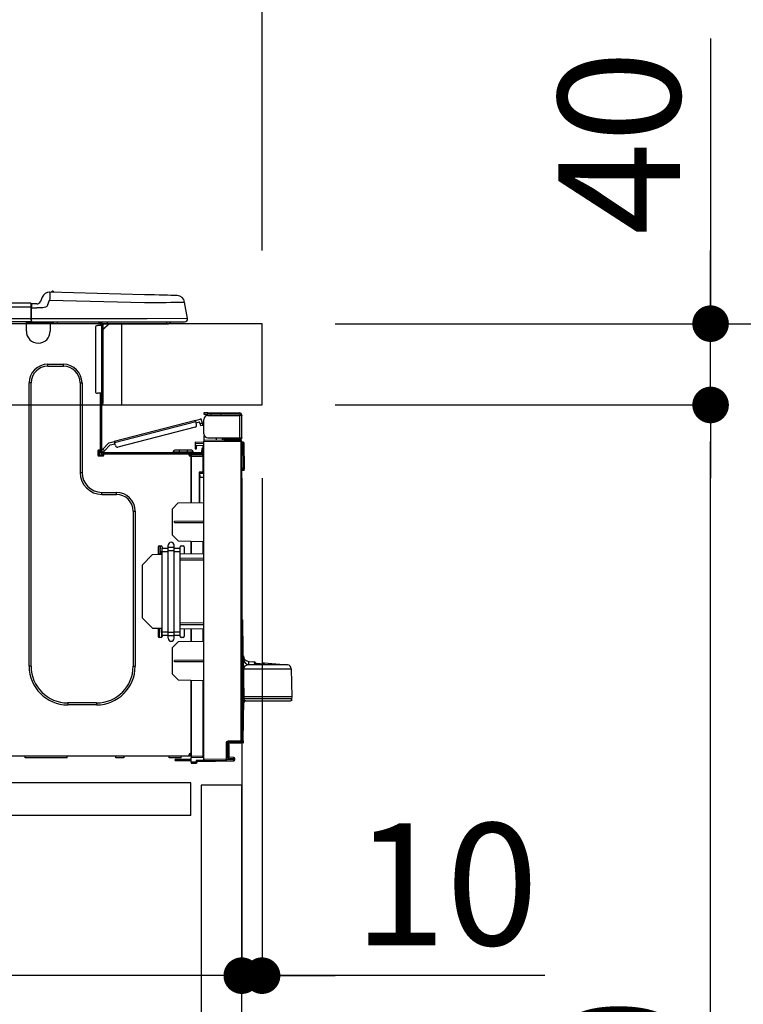
# Model space of a CAD drawing. Extents: x 28111 to 54233, y -21830 to -13430.
# Drawn here: x 36412 to 36768, y -19460 to -18976 of the extents above; entities that cross this region are included whole.
import ezdxf

# ---------------------------------------------------------------- set-up
doc = ezdxf.new("R2010")
doc.units = 0
doc.header["$LTSCALE"] = 50
doc.header["$MEASUREMENT"] = 0
doc.linetypes.add('HIDDEN', pattern=[0.375, 0.25, -0.125])
doc.layers.get('0').update_dxf_attribs({"linetype": 'CONTINUOUS'})
for name, color, linetype in [('121-キャビネット（中）', 253, 'HIDDEN'), ('126-甲板', 2, 'CONTINUOUS'), ('150-機器', 8, 'CONTINUOUS'), ('166-寸法B', 11, 'CONTINUOUS')]:
    doc.layers.add(name, color=color, linetype=linetype)
doc.styles.add('KH001', font='txt')
doc.dimstyles.new('KH1xx030', dxfattribs={"dimscale": 30, "dimtxt": 2, "dimasz": 0.6, "dimexe": 0.3, "dimexo": 1.2, "dimgap": 0.5, "dimtad": 3, "dimdec": 1, "dimdsep": 46, "dimlunit": 6, "dimtxsty": 'KH001', "dimblk": 'DOT', "dimcen": 1, "dimdle": 1, "dimclrd": 256, "dimclre": 256, "dimclrt": 256, "dimadec": 0, "dimazin": 0, "dimtfac": 1, "dimtdec": 1, "dimtix": 1, "dimtmove": 2, "dimatfit": 3, "dimldrblk": 'CLOSEDBLANK', "dimfxl": 1, "dimtolj": 1, "dimtzin": 0, "dimlwd": -1, "dimlwe": -1, "dimarcsym": 0})

# ---------------------------------------------------------------- blocks, each defined once
blk = doc.blocks.new('_Dot')
at = {"color": 0, "linetype": 'ByBlock', "lineweight": -2}
blk.add_line((-0.5, 0), (-1, 0), dxfattribs=at)
at = {"color": 0, "linetype": 'ByBlock', "const_width": 0.5}
blk.add_lwpolyline([(-0.25, 0, 1), (0.25, 0, 1)], format="xyb", close=True, dxfattribs=at)
blk = doc.blocks.new('*D280')
at = {"layer": '166-寸法B', "transparency": 16777216}
for p, q in [((35881.06, -19089.3), (35881.06, -18707.11)), ((36531.06, -19089.3), (36531.06, -18707.11)), ((36513.06, -18716.11), (35899.06, -18716.11))]:
    blk.add_line(p, q, dxfattribs=at)
at = {"layer": '166-寸法B', "transparency": 16777216, "xscale": 18, "yscale": 18, "zscale": 18, "rotation": 180}
blk.add_blockref('_Dot', (35881.06, -18716.11), dxfattribs=at)
at = {"layer": '166-寸法B', "transparency": 16777216, "xscale": 18, "yscale": 18, "zscale": 18}
blk.add_blockref('_Dot', (36531.06, -18716.11), dxfattribs=at)
at = {"layer": '166-寸法B', "transparency": 16777216, "insert": (36206.06, -18671.11), "char_height": 60, "attachment_point": 5, "style": 'KH001'}
blk.add_mtext('\\A1;650', dxfattribs=at)
blk = doc.blocks.new('_ClosedBlank')
at = {"color": 0, "linetype": 'ByBlock', "lineweight": -2}
for p, q in [((-1, 0.167), (0, 0)), ((-1, 0.167), (-1, -0.167)), ((0, 0), (-1, -0.167))]:
    blk.add_line(p, q, dxfattribs=at)
blk = doc.blocks.new('*D282')
at = {"layer": '166-寸法B', "transparency": 16777216}
for p, q in [((36567.06, -19125.3), (36895.83, -19125.3)), ((36886.83, -19967.3), (36886.83, -19143.3)), ((36566.53, -19985.3), (36895.83, -19985.3))]:
    blk.add_line(p, q, dxfattribs=at)
at = {"layer": '166-寸法B', "transparency": 16777216, "xscale": 18, "yscale": 18, "zscale": 18}
for p, rotation in [((36886.83, -19125.3), 90), ((36886.83, -19985.3), 270)]:
    blk.add_blockref('_Dot', p, dxfattribs=dict(at, rotation=rotation))
at = {"layer": '166-寸法B', "transparency": 16777216, "insert": (36836.8, -19555.3), "char_height": 60, "attachment_point": 5, "rotation": 90, "style": 'KH001'}
blk.add_mtext('\\A1;860(910)', dxfattribs=at)
blk = doc.blocks.new('*D283')
at = {"layer": '166-寸法B', "transparency": 16777216}
for p, q in [((36545.36, -18285.3), (36895.83, -18285.3)), ((36886.83, -19107.3), (36886.83, -18303.3)), ((36567.06, -19125.3), (36895.83, -19125.3))]:
    blk.add_line(p, q, dxfattribs=at)
at = {"layer": '166-寸法B', "transparency": 16777216, "xscale": 18, "yscale": 18, "zscale": 18}
for p, rotation in [((36886.83, -18285.3), 90), ((36886.83, -19125.3), 270)]:
    blk.add_blockref('_Dot', p, dxfattribs=dict(at, rotation=rotation))
at = {"layer": '166-寸法B', "transparency": 16777216, "insert": (36836.8, -18705.3), "char_height": 60, "attachment_point": 5, "rotation": 90, "style": 'KH001'}
blk.add_mtext('\\A1;840(790)', dxfattribs=at)
blk = doc.blocks.new('*D285')
at = {"layer": '166-寸法B', "transparency": 16777216}
for p, q in [((36582.53, -17585.3), (37165.83, -17585.3)), ((37156.83, -19967.3), (37156.83, -17603.3)), ((36566.53, -19985.3), (37165.83, -19985.3))]:
    blk.add_line(p, q, dxfattribs=at)
at = {"layer": '166-寸法B', "transparency": 16777216, "xscale": 18, "yscale": 18, "zscale": 18}
for p, rotation in [((37156.83, -17585.3), 90), ((37156.83, -19985.3), 270)]:
    blk.add_blockref('_Dot', p, dxfattribs=dict(at, rotation=rotation))
at = {"layer": '166-寸法B', "transparency": 16777216, "insert": (37108.02, -18785.3), "char_height": 60, "attachment_point": 5, "rotation": 90, "style": 'KH001'}
blk.add_mtext('\\A1;2,400', dxfattribs=at)
blk = doc.blocks.new('*D286')
at = {"layer": '166-寸法B', "transparency": 16777216}
for p, q in [((36545.36, -18285.3), (37030.83, -18285.3)), ((37021.83, -19967.3), (37021.83, -18303.3)), ((36566.53, -19985.3), (37030.83, -19985.3))]:
    blk.add_line(p, q, dxfattribs=at)
at = {"layer": '166-寸法B', "transparency": 16777216, "xscale": 18, "yscale": 18, "zscale": 18}
for p, rotation in [((37021.83, -18285.3), 90), ((37021.83, -19985.3), 270)]:
    blk.add_blockref('_Dot', p, dxfattribs=dict(at, rotation=rotation))
at = {"layer": '166-寸法B', "transparency": 16777216, "insert": (36973.02, -19135.3), "char_height": 60, "attachment_point": 5, "rotation": 90, "style": 'KH001'}
blk.add_mtext('\\A1;1,700', dxfattribs=at)
blk = doc.blocks.new('*D289')
at = {"layer": '166-寸法B', "linetype": 'ByBlock', "transparency": 16777216}
for p, q in [((36521.06, -19201.3), (36521.06, -19455.11)), ((36531.06, -19201.3), (36531.06, -19455.11)), ((36503.06, -19446.11), (36485.06, -19446.11)), ((36531.06, -19446.11), (36521.06, -19446.11)), ((36531.06, -19446.11), (36521.06, -19446.11)), ((36670.27, -19446.11), (36531.06, -19446.11)), ((36549.06, -19446.11), (36567.06, -19446.11))]:
    blk.add_line(p, q, dxfattribs=at)
at = {"layer": '166-寸法B', "transparency": 16777216, "xscale": 18, "yscale": 18, "zscale": 18}
blk.add_blockref('_Dot', (36521.06, -19446.11), dxfattribs=at)
at = {"layer": '166-寸法B', "transparency": 16777216, "xscale": 18, "yscale": 18, "zscale": 18, "rotation": 180}
blk.add_blockref('_Dot', (36531.06, -19446.11), dxfattribs=at)
at = {"layer": '166-寸法B', "transparency": 16777216, "insert": (36621.62, -19401.11), "char_height": 60, "attachment_point": 5, "style": 'KH001'}
blk.add_mtext('\\A1;10', dxfattribs=at)
blk = doc.blocks.new('*D290')
at = {"layer": '166-寸法B', "transparency": 16777216}
for p, q in [((35881.06, -19369.07), (35881.06, -19455.11)), ((36521.06, -19369.07), (36521.06, -19455.11)), ((36503.06, -19446.11), (35899.06, -19446.11))]:
    blk.add_line(p, q, dxfattribs=at)
at = {"layer": '166-寸法B', "transparency": 16777216, "xscale": 18, "yscale": 18, "zscale": 18, "rotation": 180}
blk.add_blockref('_Dot', (35881.06, -19446.11), dxfattribs=at)
at = {"layer": '166-寸法B', "transparency": 16777216, "xscale": 18, "yscale": 18, "zscale": 18}
blk.add_blockref('_Dot', (36521.06, -19446.11), dxfattribs=at)
at = {"layer": '166-寸法B', "transparency": 16777216, "insert": (36201.06, -19401.11), "char_height": 60, "attachment_point": 5, "style": 'KH001'}
blk.add_mtext('\\A1;640', dxfattribs=at)
blk = doc.blocks.new('*D292')
at = {"layer": '166-寸法B', "transparency": 16777216}
for p, q in [((36567.06, -19165.3), (36760.83, -19165.3)), ((36751.83, -19867.3), (36751.83, -19183.3)), ((36565.43, -19885.3), (36760.83, -19885.3))]:
    blk.add_line(p, q, dxfattribs=at)
at = {"layer": '166-寸法B', "transparency": 16777216, "xscale": 18, "yscale": 18, "zscale": 18}
for p, rotation in [((36751.83, -19165.3), 90), ((36751.83, -19885.3), 270)]:
    blk.add_blockref('_Dot', p, dxfattribs=dict(at, rotation=rotation))
at = {"layer": '166-寸法B', "transparency": 16777216, "insert": (36706.83, -19525.3), "char_height": 60, "attachment_point": 5, "rotation": 90, "style": 'KH001'}
blk.add_mtext('\\A1;720', dxfattribs=at)
blk = doc.blocks.new('*D293')
at = {"layer": '166-寸法B', "transparency": 16777216}
for p, q in [((36751.83, -18984.96), (36751.83, -19125.3)), ((36751.83, -19107.3), (36751.83, -19089.3)), ((36567.06, -19125.3), (36760.83, -19125.3)), ((36751.83, -19165.3), (36751.83, -19125.3)), ((36751.83, -19165.3), (36751.83, -19125.3)), ((36567.06, -19165.3), (36760.83, -19165.3)), ((36751.83, -19183.3), (36751.83, -19201.3))]:
    blk.add_line(p, q, dxfattribs=at)
at = {"layer": '166-寸法B', "transparency": 16777216, "xscale": 18, "yscale": 18, "zscale": 18}
for p, rotation in [((36751.83, -19125.3), 270), ((36751.83, -19165.3), 90)]:
    blk.add_blockref('_Dot', p, dxfattribs=dict(at, rotation=rotation))
at = {"layer": '166-寸法B', "transparency": 16777216, "insert": (36706.83, -19036.21), "char_height": 60, "attachment_point": 5, "rotation": 90, "style": 'KH001'}
blk.add_mtext('\\A1;40', dxfattribs=at)
blk = doc.blocks.new('*D295')
at = {"layer": '166-寸法B', "transparency": 16777216}
for p, q in [((35884.06, -19089.3), (35884.06, -18842.11)), ((36531.06, -19089.3), (36531.06, -18842.11)), ((35902.06, -18851.11), (36513.06, -18851.11))]:
    blk.add_line(p, q, dxfattribs=at)
at = {"layer": '166-寸法B', "transparency": 16777216, "xscale": 18, "yscale": 18, "zscale": 18, "rotation": 180}
blk.add_blockref('_Dot', (35884.06, -18851.11), dxfattribs=at)
at = {"layer": '166-寸法B', "transparency": 16777216, "xscale": 18, "yscale": 18, "zscale": 18}
blk.add_blockref('_Dot', (36531.06, -18851.11), dxfattribs=at)
at = {"layer": '166-寸法B', "transparency": 16777216, "insert": (36207.56, -18806.11), "char_height": 60, "attachment_point": 5, "style": 'KH001'}
blk.add_mtext('\\A1;647', dxfattribs=at)

msp = doc.modelspace()

# ---------------------------------------------------------------- linework, layer by layer
at = {"layer": '121-キャビネット（中）', "linetype": 'Continuous', "ltscale": 2}
msp.add_line((36496.06, -19351.3), (35897.06, -19351.3), dxfattribs=at)
at = {"layer": '121-キャビネット（中）', "linetype": 'Continuous'}
for p, q in [((36496.06, -19351.3), (36396.06, -19351.3)), ((36496.06, -19367.3), (36496.06, -19351.3)), ((36496.06, -19367.3), (36396.06, -19367.3))]:
    msp.add_line(p, q, dxfattribs=at)
msp.add_lwpolyline([(36521.06, -19352.3), (36501.06, -19352.3), (36501.06, -19885.3), (36521.06, -19885.3)], close=True, dxfattribs=at)
at = {"layer": '126-甲板'}
msp.add_line((36462.06, -19165.3), (36462.06, -19125.3), dxfattribs=at)
msp.add_lwpolyline([(36531.06, -19125.3), (35884.06, -19125.3), (35884.06, -19165.3), (36531.06, -19165.3)], close=True, dxfattribs=at)
at = {"layer": '150-機器', "color": 13, "linetype": 'Continuous'}
for p, q in [((36422.88, -19112.21), (36421.97, -19114.4)), ((36422.88, -19112.21), (36421.97, -19114.4)), ((36422.88, -19112.21), (36422.88, -19112.21)), ((36426.49, -19109.8), (36426.49, -19109.8)), ((36426.53, -19112.22), (36426.51, -19112.96)), ((36426.55, -19111.54), (36426.53, -19112.22)), ((36426.57, -19110.95), (36426.55, -19111.54)), ((36426.58, -19110.46), (36426.57, -19110.95)), ((36426.59, -19110.1), (36426.58, -19110.46)), ((36426.6, -19109.88), (36426.59, -19110.1)), ((36473.23, -19111.03), (36426.6, -19109.81)), ((36426.6, -19109.81), (36426.6, -19109.88)), ((36475.72, -19111.09), (36473.23, -19111.03)), ((36478.16, -19111.16), (36475.72, -19111.09)), ((36480.47, -19111.22), (36478.16, -19111.16)), ((36482.61, -19111.27), (36480.47, -19111.22)), ((36484.51, -19111.32), (36482.61, -19111.27)), ((36486.14, -19111.36), (36484.51, -19111.32)), ((36487.45, -19111.4), (36486.14, -19111.36)), ((36488.41, -19111.42), (36487.45, -19111.4)), ((36488.99, -19111.44), (36488.41, -19111.42)), ((36489.19, -19111.44), (36488.99, -19111.44)), ((36417.26, -19115.22), (36063.44, -19115.22)), ((36417.26, -19117.18), (36063.44, -19117.18)), ((36417.26, -19115.22), (36417.26, -19115.25)), ((36417.26, -19115.25), (36417.26, -19115.37)), ((36417.26, -19115.37), (36417.26, -19115.55)), ((36417.26, -19115.55), (36417.26, -19115.79)), ((36417.26, -19115.79), (36417.26, -19116.09)), ((36417.26, -19116.09), (36417.26, -19116.43)), ((36417.26, -19116.43), (36417.26, -19116.79)), ((36417.26, -19116.79), (36417.26, -19117.18)), ((36417.26, -19117.18), (36417.26, -19122.95)), ((36417.26, -19117.18), (36417.55, -19117.18)), ((36417.55, -19117.18), (36417.55, -19115.51)), ((36420.16, -19115.61), (36417.55, -19115.61)), ((36417.55, -19115.61), (36417.55, -19117.18)), ((36417.55, -19116.1), (36417.55, -19117.18)), ((36417.55, -19123.83), (36417.55, -19117.18)), ((36417.55, -19117.57), (36420.16, -19117.57)), ((36423.12, -19117.55), (36420.16, -19117.57)), ((36421.97, -19114.4), (36421.97, -19114.4)), ((36424.43, -19117.22), (36423.12, -19117.55)), ((36425.05, -19116.77), (36424.43, -19117.22)), ((36425.58, -19115.91), (36425.05, -19116.77)), ((36425.58, -19115.91), (36426.49, -19113.72)), ((36426.51, -19112.96), (36426.49, -19113.72)), ((36426.49, -19113.72), (36473.12, -19114.94)), ((36473.12, -19114.94), (36475.94, -19114.91)), ((36475.94, -19114.91), (36478.71, -19114.87)), ((36478.71, -19114.87), (36481.36, -19114.84)), ((36481.36, -19114.84), (36483.84, -19114.81)), ((36483.84, -19114.81), (36486.1, -19114.78)), ((36486.1, -19114.78), (36488.1, -19114.76)), ((36488.1, -19114.76), (36489.8, -19114.74)), ((36489.8, -19114.74), (36491.15, -19114.72)), ((36491.15, -19114.72), (36492.14, -19114.71)), ((36492.14, -19114.71), (36492.74, -19114.7)), ((36492.74, -19114.7), (36492.95, -19114.7)), ((36494.31, -19122.7), (36492.95, -19114.7)), ((36417.55, -19124.42), (36063.14, -19124.42)), ((36417.26, -19122.95), (36063.44, -19122.95)), ((36415.03, -19125.11), (36415.03, -19124.42)), ((36426.78, -19125.11), (36415.03, -19125.11)), ((36415.03, -19129.02), (36415.03, -19125.11)), ((36415.62, -19124.52), (36415.62, -19124.42)), ((36426.19, -19124.52), (36415.62, -19124.52)), ((36474.49, -19122.95), (36417.55, -19122.95)), ((36417.55, -19123.83), (36417.55, -19124.42)), ((36417.55, -19124.42), (36474.49, -19124.42)), ((36419.33, -19124.52), (36419.33, -19124.42)), ((36421.29, -19124.52), (36421.29, -19124.42)), ((36421.29, -19124.52), (36421.29, -19124.42)), ((36421.29, -19124.52), (36421.29, -19124.42)), ((36421.29, -19124.52), (36421.29, -19124.42)), ((36421.29, -19124.42), (36421.29, -19124.52)), ((36421.29, -19124.42), (36421.29, -19124.52)), ((36421.29, -19124.42), (36421.29, -19124.52)), ((36421.29, -19124.42), (36421.29, -19124.52)), ((36422.27, -19124.52), (36422.27, -19124.42)), ((36422.27, -19124.52), (36422.27, -19124.42)), ((36425.52, -19124.42), (36425.52, -19124.52)), ((36425.52, -19124.42), (36425.52, -19124.52)), ((36426.19, -19124.42), (36426.19, -19124.52)), ((36426.78, -19124.42), (36426.78, -19125.11)), ((36426.78, -19125.06), (36427.25, -19125.08)), ((36426.78, -19125.06), (36426.8, -19125.07)), ((36426.78, -19125.11), (36426.78, -19129.02)), ((36426.8, -19125.07), (36427.31, -19125.08)), ((36427.31, -19125.08), (36427.86, -19125.09)), ((36427.86, -19125.09), (36428.43, -19125.11)), ((36428.43, -19125.11), (36428.46, -19124.42)), ((36428.43, -19125.11), (36430.39, -19125.16)), ((36430.39, -19125.16), (36430.42, -19124.42)), ((36449, -19127.26), (36449, -19158.59)), ((36451.94, -19126.28), (36449.98, -19126.28)), ((36450.76, -19124.62), (36451.35, -19124.62)), ((36451.35, -19124.62), (36451.35, -19126.28)), ((36451.94, -19124.91), (36451.94, -19125.3)), ((36451.94, -19125.3), (36451.94, -19126.28)), ((36451.94, -19126.28), (36451.94, -19159.57)), ((36452.92, -19126.28), (36451.94, -19126.28)), ((36452.14, -19124.52), (36452.14, -19124.71)), ((36452.33, -19124.52), (36452.14, -19124.52)), ((36455.86, -19125.3), (36452.92, -19128.24)), ((36452.92, -19126.28), (36452.92, -19125.3)), ((36452.92, -19125.3), (36454.73, -19125.3)), ((36455.59, -19125.3), (36452.92, -19127.98)), ((36452.92, -19159.57), (36452.92, -19126.28)), ((36454.73, -19124.42), (36454.73, -19125.3)), ((36454.73, -19125.3), (36484.1, -19125.3)), ((36494.31, -19122.7), (36474.49, -19122.95)), ((36474.49, -19124.42), (36492.86, -19124.42)), ((36484.1, -19125.3), (36484.1, -19124.42)), ((36484.1, -19125.3), (36485.08, -19125.3)), ((36425.6, -19145.27), (36433.24, -19145.27)), ((36425.6, -19146.25), (36425.6, -19145.27)), ((36425.6, -19146.25), (36433.24, -19146.25)), ((36433.24, -19146.25), (36433.24, -19145.27)), ((36416.4, -19293.89), (36416.4, -19154.48)), ((36417.38, -19154.48), (36416.4, -19154.48)), ((36417.38, -19293.89), (36417.38, -19154.48)), ((36441.46, -19154.48), (36442.44, -19154.48)), ((36441.46, -19154.48), (36441.46, -19198.53)), ((36442.44, -19154.48), (36442.44, -19198.53)), ((36451.94, -19159.57), (36449.98, -19159.57)), ((36451.35, -19159.57), (36451.35, -19187.47)), ((36451.94, -19159.57), (36451.94, -19188.15)), ((36451.94, -19159.57), (36452.92, -19159.57)), ((36452.14, -19159.57), (36452.14, -19161.92)), ((36452.92, -19161.92), (36452.92, -19159.57)), ((36452.14, -19161.92), (36451.94, -19161.92)), ((36452.14, -19164.85), (36451.94, -19164.85)), ((36452.92, -19161.92), (36452.14, -19161.92)), ((36452.14, -19161.92), (36452.14, -19164.85)), ((36452.92, -19164.07), (36452.92, -19161.92)), ((36502.46, -19169.24), (36502.46, -19169.83)), ((36504.41, -19169.24), (36502.46, -19169.24)), ((36502.46, -19169.83), (36504.41, -19169.83)), ((36504.41, -19169.83), (36504.41, -19169.24)), ((36504.41, -19169.24), (36519.98, -19169.24)), ((36519.98, -19169.83), (36504.41, -19169.83)), ((36504.41, -19170.42), (36519.98, -19170.42)), ((36505.98, -19170.42), (36505.98, -19169.83)), ((36510.68, -19169.83), (36510.68, -19170.42)), ((36519.98, -19170.42), (36519.98, -19181.48)), ((36521.06, -19170.42), (36519.98, -19170.42)), ((36520.47, -19170.32), (36520.47, -19170.42)), ((36521.06, -19170.32), (36521.06, -19170.42)), ((36521.06, -19181.48), (36521.06, -19170.42)), ((36498.28, -19172.88), (36458.33, -19183.22)), ((36458.47, -19183.78), (36498.42, -19173.45)), ((36498.28, -19172.88), (36500.55, -19172.29)), ((36498.28, -19172.89), (36498.28, -19172.88)), ((36498.29, -19172.93), (36498.28, -19172.89)), ((36498.3, -19172.98), (36498.29, -19172.93)), ((36498.32, -19173.05), (36498.3, -19172.98)), ((36498.34, -19173.14), (36498.32, -19173.05)), ((36498.37, -19173.23), (36498.34, -19173.14)), ((36498.4, -19173.34), (36498.37, -19173.23)), ((36498.42, -19173.45), (36498.4, -19173.34)), ((36498.82, -19174.97), (36498.42, -19173.45)), ((36498.57, -19174.02), (36500.28, -19173.58)), ((36500.52, -19174.53), (36500.28, -19173.58)), ((36501.66, -19174.23), (36500.52, -19174.53)), ((36500.52, -19174.53), (36500.57, -19174.71)), ((36500.57, -19174.71), (36500.62, -19174.89)), ((36500.62, -19174.89), (36500.66, -19175.05)), ((36500.66, -19175.05), (36500.7, -19175.2)), ((36500.7, -19175.2), (36500.73, -19175.32)), ((36500.73, -19175.32), (36500.75, -19175.4)), ((36500.75, -19175.4), (36500.76, -19175.46)), ((36500.76, -19175.46), (36500.77, -19175.48)), ((36500.77, -19175.48), (36501.91, -19175.18)), ((36501.66, -19174.23), (36501.27, -19172.72)), ((36501.71, -19174.42), (36501.66, -19174.23)), ((36501.75, -19174.6), (36501.71, -19174.42)), ((36501.8, -19174.76), (36501.75, -19174.6)), ((36501.83, -19174.9), (36501.8, -19174.76)), ((36501.86, -19175.02), (36501.83, -19174.9)), ((36501.89, -19175.11), (36501.86, -19175.02)), ((36501.9, -19175.16), (36501.89, -19175.11)), ((36501.91, -19175.18), (36501.9, -19175.16)), ((36502.46, -19179.52), (36502.46, -19172.37)), ((36498.11, -19176.16), (36460.06, -19186)), ((36502.52, -19180.01), (36502.46, -19180.01)), ((36502.46, -19180.5), (36502.46, -19182.65)), ((36502.46, -19180.5), (36502.72, -19180.5)), ((36455.62, -19183.91), (36452.61, -19187.13)), ((36453.47, -19187.93), (36456.25, -19184.97)), ((36455.62, -19183.91), (36458.33, -19183.22)), ((36456.25, -19184.97), (36458.62, -19184.35)), ((36458.33, -19183.22), (36458.33, -19183.23)), ((36458.33, -19183.23), (36458.34, -19183.26)), ((36458.34, -19183.26), (36458.35, -19183.31)), ((36458.35, -19183.31), (36458.37, -19183.38)), ((36458.37, -19183.38), (36458.39, -19183.47)), ((36458.39, -19183.47), (36458.42, -19183.57)), ((36458.42, -19183.57), (36458.44, -19183.67)), ((36458.44, -19183.67), (36458.47, -19183.78)), ((36458.87, -19185.3), (36458.47, -19183.78)), ((36498.15, -19183.62), (36498.15, -19184.1)), ((36502.46, -19183.69), (36498.15, -19183.62)), ((36498.15, -19184.1), (36498.15, -19185.13)), ((36498.15, -19184.1), (36502.46, -19184.18)), ((36498.15, -19185.13), (36501.97, -19185.19)), ((36498.17, -19185.3), (36498.15, -19185.51)), ((36498.22, -19185.13), (36498.17, -19185.3)), ((36501.97, -19185.19), (36501.97, -19186.78)), ((36520.57, -19182.81), (36502.46, -19182.65)), ((36502.46, -19182.65), (36502.46, -19183.14)), ((36502.46, -19183.14), (36520.57, -19183.3)), ((36502.46, -19339.72), (36502.46, -19183.14)), ((36504.41, -19181.48), (36519.98, -19181.48)), ((36508.57, -19182.71), (36508.57, -19181.48)), ((36511.38, -19181.48), (36511.38, -19182.73)), ((36512.25, -19182.07), (36512.25, -19181.48)), ((36512.25, -19181.93), (36512.31, -19181.93)), ((36512.25, -19182.07), (36512.25, -19182.65)), ((36512.74, -19182.07), (36512.25, -19182.07)), ((36512.25, -19182.74), (36512.25, -19182.65)), ((36512.25, -19182.65), (36512.74, -19182.65)), ((36512.31, -19181.93), (36512.31, -19181.48)), ((36512.31, -19181.93), (36512.74, -19181.93)), ((36512.74, -19181.48), (36512.74, -19181.93)), ((36512.74, -19182.07), (36519.98, -19182.07)), ((36512.74, -19182.65), (36512.74, -19182.07)), ((36512.74, -19182.65), (36519.98, -19182.65)), ((36519.98, -19181.48), (36521.06, -19181.48)), ((36520.47, -19181.48), (36520.47, -19181.58)), ((36520.57, -19183.3), (36520.57, -19330.75)), ((36521.06, -19183.3), (36520.57, -19183.3)), ((36521.06, -19181.48), (36521.06, -19181.58)), ((36521.06, -19330.75), (36521.06, -19183.3)), ((36521.51, -19183.65), (36521.06, -19183.74)), ((36521.51, -19184.13), (36521.51, -19183.65)), ((36521.68, -19183.65), (36521.51, -19183.65)), ((36521.51, -19184.13), (36521.68, -19184.13)), ((36521.68, -19184.13), (36521.68, -19183.65)), ((36521.84, -19196.48), (36521.68, -19184.13)), ((36522.33, -19196.48), (36522.17, -19184.13)), ((36450.28, -19187.96), (36450.28, -19189.92)), ((36451.35, -19187.47), (36450.76, -19187.47)), ((36450.86, -19187.47), (36450.86, -19189.92)), ((36450.86, -19189.82), (36453.21, -19189.82)), ((36451.35, -19187.47), (36451.35, -19188.15)), ((36451.95, -19187.83), (36451.94, -19187.84)), ((36451.94, -19187.84), (36452.8, -19188.64)), ((36451.99, -19187.79), (36451.95, -19187.83)), ((36452.05, -19187.72), (36451.99, -19187.79)), ((36452.14, -19187.63), (36452.05, -19187.72)), ((36452.24, -19187.52), (36452.14, -19187.63)), ((36452.35, -19187.4), (36452.24, -19187.52)), ((36452.48, -19187.27), (36452.35, -19187.4)), ((36452.61, -19187.13), (36452.48, -19187.27)), ((36452.53, -19188.74), (36500.79, -19188.74)), ((36452.53, -19189.33), (36453.21, -19189.33)), ((36453.47, -19187.93), (36452.61, -19187.13)), ((36452.8, -19188.64), (36452.81, -19188.63)), ((36452.81, -19188.63), (36452.85, -19188.59)), ((36452.85, -19188.59), (36452.91, -19188.52)), ((36452.91, -19188.52), (36452.99, -19188.43)), ((36452.99, -19188.43), (36453.09, -19188.33)), ((36453.09, -19188.33), (36453.21, -19188.2)), ((36453.21, -19188.2), (36453.34, -19188.07)), ((36453.21, -19189.33), (36495.11, -19189.33)), ((36453.21, -19189.92), (36453.21, -19189.33)), ((36453.34, -19188.07), (36453.47, -19187.93)), ((36487.28, -19188.35), (36490.22, -19188.35)), ((36487.28, -19188.35), (36487.28, -19188.74)), ((36490.22, -19187.57), (36488.07, -19187.57)), ((36490.22, -19187.57), (36490.22, -19188.35)), ((36494.14, -19187.57), (36490.22, -19187.57)), ((36490.22, -19188.35), (36490.22, -19188.74)), ((36490.22, -19188.35), (36494.14, -19188.35)), ((36494.14, -19187.57), (36494.14, -19188.35)), ((36496.29, -19187.57), (36494.14, -19187.57)), ((36494.14, -19188.35), (36497.07, -19188.35)), ((36494.14, -19188.35), (36494.14, -19188.74)), ((36495.11, -19189.33), (36500.79, -19189.33)), ((36495.11, -19189.92), (36495.11, -19189.33)), ((36495.11, -19189.82), (36496.19, -19189.82)), ((36496.19, -19190.16), (36495.19, -19190.17)), ((36501.97, -19189.51), (36496.19, -19189.61)), ((36496.19, -19190.01), (36496.19, -19189.61)), ((36501.98, -19190.12), (36496.19, -19190.01)), ((36496.19, -19190.01), (36496.19, -19190.41)), ((36497.07, -19188.35), (36497.07, -19188.74)), ((36498.15, -19185.51), (36498.15, -19185.9)), ((36498.15, -19185.9), (36498.74, -19185.9)), ((36498.15, -19185.9), (36498.15, -19186.88)), ((36498.15, -19186.88), (36498.74, -19186.88)), ((36498.74, -19185.9), (36498.74, -19185.51)), ((36498.74, -19186.88), (36498.74, -19185.9)), ((36499.42, -19189.33), (36499.42, -19189.55)), ((36501.38, -19189.33), (36500.79, -19189.33)), ((36501.97, -19186.78), (36501.38, -19186.78)), ((36501.38, -19186.78), (36501.38, -19187.76)), ((36501.38, -19187.76), (36501.97, -19187.76)), ((36501.38, -19188.15), (36501.38, -19187.76)), ((36501.38, -19189.52), (36501.38, -19189.33)), ((36501.97, -19187.76), (36501.97, -19186.78)), ((36501.97, -19188.15), (36501.97, -19187.76)), ((36501.97, -19188.15), (36501.97, -19189.51)), ((36450.76, -19190.41), (36452.72, -19190.41)), ((36451.06, -19190.31), (36453.02, -19190.31)), ((36496.19, -19190.41), (36495.6, -19190.41)), ((36496.19, -19213.35), (36496.19, -19190.41)), ((36496.19, -19190.5), (36501.98, -19190.6)), ((36496.19, -19190.5), (36496.19, -19213.35)), ((36501.98, -19190.6), (36501.98, -19198.42)), ((36501.98, -19190.6), (36502.46, -19190.6)), ((36441.46, -19198.53), (36442.44, -19198.53)), ((36501.98, -19198.42), (36500.02, -19198.42)), ((36500.02, -19198.42), (36500.02, -19213.29)), ((36501.2, -19198.91), (36500.5, -19198.93)), ((36500.5, -19198.91), (36501.97, -19198.91)), ((36500.5, -19199.76), (36500.5, -19198.91)), ((36500.5, -19199.76), (36500.5, -19200.88)), ((36501.98, -19198.42), (36502.46, -19198.42)), ((36502.46, -19198.89), (36502.09, -19198.9)), ((36521.84, -19196.48), (36521.06, -19196.48)), ((36521.84, -19196.97), (36521.06, -19196.97)), ((36521.06, -19197.46), (36521.84, -19197.46)), ((36522.33, -19196.48), (36521.84, -19196.48)), ((36521.84, -19196.97), (36521.84, -19196.48)), ((36521.84, -19197.46), (36521.84, -19196.97)), ((36522.32, -19196.97), (36522.33, -19196.48)), ((36500.5, -19200.88), (36502.46, -19200.85)), ((36500.5, -19213.28), (36500.5, -19200.88)), ((36452.23, -19208.32), (36459.38, -19208.32)), ((36452.23, -19209.3), (36452.23, -19208.32)), ((36452.23, -19209.3), (36459.38, -19209.3)), ((36459.38, -19209.3), (36459.38, -19208.32)), ((36486.79, -19216.51), (36489.73, -19213.47)), ((36489.73, -19213.47), (36502.46, -19213.24)), ((36467.6, -19217.53), (36468.58, -19217.53)), ((36467.6, -19217.53), (36467.6, -19293.89)), ((36468.58, -19217.53), (36468.58, -19293.89)), ((36486.79, -19216.51), (36486.79, -19229.22)), ((36487.96, -19222.43), (36502.46, -19222.35)), ((36487.96, -19223.09), (36487.96, -19222.43)), ((36487.96, -19223.09), (36502.46, -19223.17)), ((36489.78, -19232.21), (36486.79, -19229.22)), ((36489.78, -19232.21), (36502.46, -19232.43)), ((36496.19, -19238.65), (36496.19, -19232.32)), ((36496.19, -19232.32), (36496.19, -19238.65)), ((36501.98, -19232.42), (36501.98, -19238.55)), ((36479.94, -19235.15), (36479.94, -19238.94)), ((36480.43, -19234.66), (36481.41, -19234.66)), ((36480.96, -19238.77), (36480.88, -19234.66)), ((36480.97, -19236.24), (36480.91, -19236.24)), ((36480.93, -19237.2), (36480.99, -19237.2)), ((36480.94, -19234.66), (36480.97, -19236.24)), ((36480.98, -19236.43), (36480.97, -19236.24)), ((36480.98, -19236.61), (36480.98, -19236.43)), ((36480.98, -19236.78), (36480.98, -19236.61)), ((36480.98, -19236.92), (36480.98, -19236.78)), ((36480.99, -19237.04), (36480.98, -19236.92)), ((36480.99, -19237.13), (36480.99, -19237.04)), ((36480.99, -19237.18), (36480.99, -19237.13)), ((36480.99, -19237.2), (36480.99, -19237.18)), ((36480.99, -19237.2), (36481.02, -19238.77)), ((36481.9, -19235.15), (36481.9, -19235.78)), ((36481.9, -19235.78), (36484.83, -19235.78)), ((36481.9, -19237.46), (36481.9, -19235.78)), ((36481.9, -19237.46), (36484.83, -19237.46)), ((36481.9, -19276.95), (36481.9, -19237.46)), ((36484.83, -19235.44), (36484.83, -19234.31)), ((36487.77, -19235.44), (36484.83, -19235.44)), ((36484.83, -19237.12), (36484.83, -19235.44)), ((36487.77, -19237.12), (36484.83, -19237.12)), ((36484.83, -19277.3), (36484.83, -19237.12)), ((36487.77, -19235.44), (36487.77, -19234.31)), ((36487.77, -19237.12), (36487.77, -19235.44)), ((36487.77, -19235.78), (36490.71, -19235.78)), ((36487.77, -19277.3), (36487.77, -19237.12)), ((36487.77, -19237.46), (36490.71, -19237.46)), ((36490.71, -19235.78), (36490.71, -19235.15)), ((36490.71, -19237.46), (36490.71, -19235.78)), ((36490.71, -19276.95), (36490.71, -19237.46)), ((36502.46, -19238.54), (36490.71, -19238.75)), ((36491.2, -19234.66), (36492.18, -19234.66)), ((36492.67, -19235.15), (36492.67, -19238.71)), ((36472.11, -19244.06), (36477, -19238.99)), ((36481.9, -19238.9), (36477, -19238.99)), ((36481.02, -19238.77), (36479.94, -19238.77)), ((36481.01, -19238.92), (36481.02, -19238.77)), ((36481.02, -19238.92), (36481.02, -19238.77)), ((36502.46, -19240.71), (36490.71, -19240.77)), ((36490.71, -19241.46), (36502.46, -19241.52)), ((36472.11, -19244.06), (36472.11, -19270.08)), ((36477.09, -19275.06), (36472.11, -19270.08)), ((36502.46, -19272.53), (36490.71, -19272.59)), ((36521.51, -19271.2), (36521.06, -19270.73)), ((36521.06, -19271.43), (36521.16, -19271.54)), ((36521.16, -19271.54), (36521.16, -19330.83)), ((36521.16, -19271.54), (36521.65, -19271.54)), ((36521.34, -19271.02), (36521.32, -19271)), ((36521.45, -19271.14), (36521.34, -19271.02)), ((36521.53, -19271.21), (36521.45, -19271.14)), ((36521.55, -19271.24), (36521.53, -19271.21)), ((36521.65, -19330.83), (36521.65, -19271.54)), ((36477.09, -19275.06), (36481.9, -19275.15)), ((36479.94, -19275.11), (36479.94, -19279.2)), ((36480.57, -19279.69), (36480.73, -19275.13)), ((36481.73, -19279.57), (36481.65, -19275.14)), ((36481.9, -19278.64), (36481.9, -19276.95)), ((36481.9, -19276.95), (36484.83, -19276.95)), ((36487.77, -19277.3), (36484.83, -19277.3)), ((36484.83, -19278.98), (36484.83, -19277.3)), ((36487.77, -19276.95), (36490.71, -19276.95)), ((36487.77, -19278.98), (36487.77, -19277.3)), ((36490.71, -19273.28), (36502.46, -19273.34)), ((36490.71, -19275.3), (36502.46, -19275.51)), ((36490.71, -19278.64), (36490.71, -19276.95)), ((36492.67, -19275.34), (36492.67, -19279.2)), ((36496.19, -19281.73), (36496.19, -19275.4)), ((36496.19, -19275.4), (36496.19, -19281.73)), ((36501.98, -19275.5), (36501.98, -19281.63)), ((36521.92, -19293.61), (36521.65, -19273.91)), ((36481.41, -19279.69), (36480.43, -19279.69)), ((36481.9, -19278.64), (36484.83, -19278.64)), ((36481.9, -19278.64), (36481.9, -19279.2)), ((36487.77, -19278.98), (36484.83, -19278.98)), ((36484.83, -19280.11), (36484.83, -19278.98)), ((36486.79, -19284.88), (36489.73, -19281.84)), ((36487.77, -19278.64), (36490.71, -19278.64)), ((36487.77, -19280.11), (36487.77, -19278.98)), ((36502.46, -19281.62), (36489.73, -19281.84)), ((36490.71, -19279.2), (36490.71, -19278.64)), ((36492.18, -19279.69), (36491.2, -19279.69)), ((36486.79, -19284.88), (36486.79, -19297.6)), ((36502.46, -19290.88), (36487.96, -19290.96)), ((36487.96, -19291.62), (36487.96, -19290.96)), ((36502.46, -19291.7), (36487.96, -19291.62)), ((36524.55, -19291.79), (36524.54, -19291.54)), ((36524.54, -19291.54), (36524.54, -19291.56)), ((36524.55, -19291.54), (36527.11, -19291.76)), ((36524.56, -19292.49), (36524.55, -19291.79)), ((36527.11, -19291.76), (36527.11, -19291.96)), ((36527.11, -19291.96), (36527.11, -19292.29)), ((36417.38, -19293.89), (36416.4, -19293.89)), ((36467.6, -19293.89), (36468.58, -19293.89)), ((36521.91, -19295.07), (36521.99, -19300.15)), ((36522, -19295.06), (36545.44, -19295.06)), ((36522.1, -19300.14), (36522, -19295.06)), ((36524.57, -19292.99), (36524.56, -19292.49)), ((36524.58, -19293.14), (36524.57, -19292.99)), ((36543.64, -19293.14), (36524.58, -19293.14)), ((36527.11, -19292.29), (36527.23, -19292.31)), ((36529.07, -19292.48), (36530.05, -19292.56)), ((36532.01, -19292.17), (36543.64, -19293.14)), ((36532.01, -19292.7), (36532.01, -19292.17)), ((36545.44, -19295.06), (36545.63, -19308.97)), ((36489.78, -19300.59), (36486.79, -19297.6)), ((36489.78, -19300.59), (36502.46, -19300.81)), ((36496.19, -19336.87), (36496.19, -19300.7)), ((36496.19, -19300.7), (36496.19, -19338.24)), ((36501.98, -19300.8), (36501.98, -19338.14)), ((36521.99, -19300.15), (36522.12, -19308.96)), ((36522.25, -19308.95), (36522.1, -19300.14)), ((36521.65, -19308.97), (36522.12, -19308.97)), ((36521.83, -19330.52), (36522.11, -19310.44)), ((36522.13, -19308.96), (36522.12, -19309.96)), ((36522.12, -19308.97), (36522.12, -19308.96)), ((36522.12, -19308.96), (36522.12, -19308.96)), ((36522.12, -19308.96), (36522.12, -19308.96)), ((36522.12, -19308.96), (36522.12, -19308.97)), ((36522.14, -19308.69), (36522.13, -19308.81)), ((36522.13, -19308.81), (36522.13, -19308.96)), ((36522.15, -19308.59), (36522.14, -19308.69)), ((36522.16, -19308.56), (36522.15, -19308.57)), ((36522.15, -19308.57), (36522.15, -19308.59)), ((36522.17, -19308.57), (36522.16, -19308.56)), ((36522.16, -19308.56), (36522.16, -19308.56)), ((36522.16, -19308.56), (36522.16, -19308.56)), ((36522.17, -19308.6), (36522.17, -19308.57)), ((36522.19, -19308.69), (36522.17, -19308.6)), ((36522.17, -19309.96), (36522.18, -19308.99)), ((36545.62, -19309.96), (36522.17, -19309.96)), ((36522.18, -19308.97), (36522.19, -19308.69)), ((36522.18, -19308.99), (36522.18, -19308.97)), ((36522.18, -19308.97), (36522.18, -19308.97)), ((36522.23, -19310.29), (36522.2, -19310.2)), ((36522.32, -19310.5), (36522.23, -19310.29)), ((36522.25, -19308.96), (36522.25, -19308.95)), ((36522.25, -19308.97), (36522.25, -19308.96)), ((36545.63, -19308.97), (36522.25, -19308.97)), ((36522.48, -19310.69), (36522.32, -19310.5)), ((36523.07, -19310.92), (36522.48, -19310.69)), ((36523.07, -19310.92), (36544.64, -19310.92)), ((36545.63, -19308.97), (36545.62, -19309.96)), ((36545.62, -19309.96), (36545.62, -19310.92)), ((36435.39, -19311.9), (36435.39, -19312.88)), ((36449.59, -19311.9), (36435.39, -19311.9)), ((36449.59, -19312.88), (36435.39, -19312.88)), ((36449.59, -19311.9), (36449.59, -19312.88)), ((36520.57, -19330.75), (36514.3, -19330.8)), ((36521.06, -19330.75), (36520.57, -19330.75)), ((36521.83, -19330.52), (36521.83, -19331.78)), ((36513.33, -19331.78), (36513.33, -19339.62)), ((36513.33, -19331.78), (36513.81, -19331.78)), ((36513.81, -19339.62), (36513.81, -19331.78)), ((36514.3, -19332.01), (36513.81, -19332.01)), ((36513.81, -19332.5), (36514.31, -19332.5)), ((36513.92, -19331.48), (36513.98, -19331.47)), ((36513.94, -19331.46), (36513.97, -19331.47)), ((36513.95, -19331.45), (36521.16, -19331.32)), ((36513.97, -19331.47), (36514.12, -19331.48)), ((36514.12, -19331.46), (36514.12, -19331.44)), ((36514.12, -19331.48), (36514.12, -19331.46)), ((36514.12, -19331.48), (36520.37, -19331.48)), ((36514.3, -19331.29), (36520.57, -19331.24)), ((36514.31, -19332.5), (36514.31, -19339.14)), ((36514.31, -19332.5), (36514.79, -19332.5)), ((36514.79, -19338.66), (36514.79, -19332.5)), ((36520.37, -19331.48), (36520.37, -19331.33)), ((36520.37, -19331.48), (36520.86, -19331.48)), ((36521.16, -19330.83), (36521.05, -19330.83)), ((36521.65, -19330.83), (36521.16, -19330.83)), ((36076.68, -19337.94), (36495.11, -19337.94)), ((36414.44, -19338.92), (36414.44, -19337.94)), ((36435.2, -19338.92), (36414.44, -19338.92)), ((36435.2, -19338.92), (36435.2, -19337.94)), ((36459.09, -19338.92), (36459.09, -19337.94)), ((36463, -19338.92), (36459.09, -19338.92)), ((36463, -19337.94), (36463, -19338.92)), ((36485.32, -19338.92), (36485.32, -19337.94)), ((36491.2, -19338.92), (36485.32, -19338.92)), ((36490.32, -19339.71), (36488.36, -19339.71)), ((36488.36, -19340.29), (36488.36, -19339.71)), ((36488.36, -19340.29), (36490.32, -19340.29)), ((36490.32, -19339.71), (36490.32, -19340.29)), ((36496.19, -19339.71), (36490.32, -19339.71)), ((36490.32, -19340.29), (36496.19, -19340.29)), ((36491.2, -19338.92), (36491.2, -19337.94)), ((36495.11, -19337.35), (36495.11, -19337.36)), ((36495.11, -19337.94), (36495.11, -19337.36)), ((36495.6, -19337.36), (36495.11, -19337.36)), ((36495.11, -19337.94), (36495.6, -19337.94)), ((36496.19, -19336.87), (36495.6, -19336.87)), ((36495.6, -19336.87), (36495.6, -19337.36)), ((36495.6, -19337.94), (36495.6, -19337.36)), ((36496.19, -19337.36), (36495.6, -19337.36)), ((36496.19, -19337.94), (36495.6, -19337.94)), ((36501.98, -19338.14), (36496.19, -19338.24)), ((36496.19, -19338.24), (36496.19, -19338.73)), ((36496.19, -19338.73), (36501.98, -19338.63)), ((36496.19, -19341.08), (36496.19, -19338.73)), ((36502.46, -19340.18), (36498.65, -19340.25)), ((36498.65, -19340.25), (36498.65, -19341.08)), ((36499.13, -19340.73), (36517.15, -19340.42)), ((36502.46, -19338.14), (36501.98, -19338.14)), ((36513.33, -19339.62), (36502.46, -19339.72)), ((36502.46, -19339.72), (36502.46, -19340.21)), ((36502.46, -19340.21), (36513.33, -19340.11)), ((36513.33, -19339.62), (36513.81, -19339.62)), ((36517.15, -19339.93), (36513.65, -19339.99)), ((36514.31, -19339.14), (36517.15, -19339.19)), ((36517.15, -19338.7), (36514.79, -19338.66)), ((36517.15, -19339.19), (36517.15, -19339.93)), ((36517.63, -19339.19), (36517.15, -19339.19)), ((36517.63, -19339.93), (36517.15, -19339.93)), ((36517.63, -19339.93), (36517.63, -19339.19)), ((36498.65, -19341.08), (36496.19, -19341.08)), ((36496.19, -19341.08), (36496.19, -19341.57)), ((36496.19, -19341.57), (36498.64, -19341.57)), ((36498.65, -19341.08), (36499.13, -19341.08)), ((36499.13, -19341.08), (36499.13, -19340.73))]:
    msp.add_line(p, q, dxfattribs=at)
for points in [[(36500.02, -19198.42), (36500.08, -19198.49), (36500.14, -19198.55), (36500.2, -19198.6), (36500.25, -19198.66), (36500.3, -19198.71), (36500.35, -19198.76), (36500.39, -19198.8), (36500.43, -19198.84), (36500.45, -19198.87), (36500.48, -19198.89), (36500.49, -19198.9), (36500.5, -19198.91), (36500.5, -19198.91)], [(36521.83, -19330.52), (36521.82, -19330.52), (36521.79, -19330.52), (36521.73, -19330.52), (36521.65, -19330.52), (36521.65, -19330.52)], [(36498.65, -19340.25), (36498.71, -19340.31), (36498.77, -19340.37), (36498.83, -19340.43), (36498.88, -19340.48), (36498.93, -19340.53), (36498.98, -19340.58), (36499.02, -19340.62), (36499.06, -19340.66), (36499.08, -19340.69), (36499.11, -19340.71), (36499.12, -19340.72), (36499.13, -19340.73), (36499.13, -19340.73)], [(36514.79, -19338.66), (36514.79, -19338.67), (36514.78, -19338.68), (36514.76, -19338.7), (36514.73, -19338.72), (36514.7, -19338.76), (36514.66, -19338.8), (36514.62, -19338.84), (36514.57, -19338.89), (36514.51, -19338.94), (36514.46, -19339), (36514.4, -19339.06), (36514.34, -19339.12), (36514.31, -19339.14)]]:
    msp.add_lwpolyline(points, dxfattribs=at)
for centre, radius, start, end in [((36426.49, -19113.72), 3.92, 88.5, 157.3801), ((36426.49, -19113.72), 3.92, 92.3043, 157.3801), ((36427.96, -19110.14), 0.784, 20.5498, 156.4502), ((36427.96, -19110.14), 0.784, 87.4897, 156.4502), ((36489.09, -19115.36), 3.92, 9.6734, 88.5), ((36417.26, -19115.51), 0.294, 0, 90), ((36420.16, -19113.65), 1.96, 270, 337.3804), ((36420.16, -19113.65), 1.96, 270, 337.3797), ((36414.15, -19124.47), 3.46, 10.7117, 26.158), ((36449.98, -19127.26), 0.979, 90, 180), ((36450.76, -19124.13), 0.49, 216.8699, 270), ((36452.53, -19124.91), 1.17, 155.3757, 180), ((36452.53, -19124.91), 0.587, 123.5573, 180), ((36452.92, -19125.3), 0.979, 115.8419, 180), ((36485.08, -19124.32), 0.979, 270, 354.2608), ((36492.86, -19122.95), 1.47, 270, 9.6734), ((36420.9, -19129.02), 5.87, 180, 0), ((36425.6, -19154.48), 9.2, 90, 180), ((36425.6, -19154.48), 8.22, 90, 180), ((36433.24, -19154.48), 9.2, 0, 90), ((36433.24, -19154.48), 8.22, 0, 90), ((36449.98, -19158.59), 0.979, 180, 270), ((36452.14, -19164.07), 0.783, 270, 0), ((36504.41, -19172.37), 1.96, 90, 180), ((36519.98, -19170.32), 1.08, 0, 90), ((36519.98, -19170.32), 0.49, 360, 90), ((36497.87, -19175.21), 0.979, 284.5, 14.5), ((36500.7, -19172.86), 0.587, 14.5, 104.5), ((36504.41, -19179.52), 1.96, 180, 270), ((36459.81, -19185.06), 0.979, 194.5, 284.5), ((36499.15, -19185.48), 0.414, 124.1636, 183.9035), ((36519.98, -19181.58), 1.08, 270, 0), ((36519.98, -19181.58), 0.49, 270, 0), ((36506.55, -19183.06), 14.03, 359.0003, 0.9997), ((36520.57, -19183.3), 0.49, 0, 89.5), ((36521.48, -19184.84), 0.705, 87.3794, 126.2282), ((36521.68, -19184.14), 0.49, 0.75, 90), ((36521.92, -19193.48), 9.34, 88.4993, 91.5007), ((36450.76, -19187.96), 0.49, 90, 180), ((36450.76, -19189.92), 0.49, 180, 270), ((36451.35, -19189.92), 0.49, 180, 270), ((36452.53, -19188.15), 1.17, 180, 270), ((36452.53, -19188.15), 0.587, 180, 270), ((36452.72, -19189.92), 0.49, 270, 0), ((36488.07, -19188.35), 0.783, 90, 180), ((36495.6, -19189.92), 0.49, 180, 270), ((36496.29, -19188.35), 0.783, 360, 90), ((36500.79, -19188.15), 0.587, 270, 0), ((36500.79, -19188.15), 1.17, 270, 0), ((36494.96, -19190.36), 7.02, 358.0016, 1.9984), ((36501.97, -19190.6), 0.49, 0, 89), ((36452.23, -19198.53), 10.77, 180, 270), ((36452.23, -19198.53), 9.79, 180, 270), ((36494.96, -19198.55), 7.02, 357.0019, 0.9985), ((36501.97, -19198.42), 0.49, 270, 0), ((36522.08, -19187.62), 9.36, 268.5011, 271.4989), ((36521.84, -19196.97), 0.49, 270, 359.25), ((36459.38, -19217.53), 9.2, 0, 90), ((36459.38, -19217.53), 8.22, 0, 90), ((36486.3, -19234.31), 1.47, 90, 180), ((36486.3, -19234.31), 1.47, 0, 90), ((36480.43, -19235.15), 0.49, 90, 180), ((36481.41, -19235.15), 0.49, 0, 90), ((36491.2, -19235.15), 0.49, 90, 180), ((36492.18, -19235.15), 0.49, 0, 90), ((36514.35, -19264.31), 9.94, 313.3103, 316.0967), ((36521.16, -19271.54), 0.49, 0, 44), ((36521.41, -19271.38), 0.196, 6.4538, 45), ((36480.43, -19279.2), 0.49, 180, 270), ((36481.41, -19279.2), 0.49, 270, 0), ((36486.3, -19280.11), 1.47, 180, 270), ((36486.3, -19280.11), 1.47, 270, 0), ((36491.2, -19279.2), 0.49, 180, 270), ((36492.18, -19279.2), 0.49, 270, 0), ((36524.79, -19288.62), 2.94, 180.8, 265.3214), ((36524.81, -19290.21), 2.94, 180.8078, 265.4626), ((36527.03, -19292.73), 0.979, 20.9072, 85.2627), ((36435.39, -19293.89), 18.99, 180, 270), ((36435.39, -19293.89), 18.01, 180, 270), ((36449.59, -19293.89), 18.99, 270, 0), ((36449.59, -19293.89), 18.01, 270, 0), ((36490.67, -19294.01), 31.26, 358.0625, 0.7327), ((36522.24, -19298.33), 3.28, 94.1874, 95.792), ((36523.46, -19293.57), 1.54, 181.4913, 216.2464), ((36523.71, -19295.38), 1.74, 148.8593, 169.3947), ((36524.52, -19295.77), 2.64, 88.6745, 150.6695), ((36531.3, -19259.25), 33.31, 262.7759, 266.1601), ((36532.09, -19249.92), 42.67, 263.4469, 265.9369), ((36536.52, -19215.94), 76.9, 265.1689, 266.2038), ((36531.93, -19293.14), 0.979, 85.2629, 148.928), ((36532.31, -19281.3), 11.41, 265.5841, 267.8785), ((36531.98, -19287.18), 5.52, 264.2963, 270.2592), ((36543.48, -19295.09), 1.96, 0.8, 85.2364), ((36523.07, -19311.9), 0.979, 90, 179.2), ((36634.91, -19310.62), 112.8, 179.6657, 179.9098), ((36522.53, -19310.45), 0.414, 142.4535, 178.2659), ((36520.86, -19308.8), 1.27, 352.8986, 359.5656), ((36522.18, -19310.09), 1.14, 93.0466, 93.2083), ((36522.3, -19302.63), 7.33, 268.5873, 268.986), ((36522.31, -19300.86), 8.11, 268.7134, 269.0768), ((36523.08, -19309.96), 0.908, 180.1335, 195.4461), ((36523.37, -19308.59), 1.19, 184.7744, 197.6631), ((36522.26, -19309.44), 0.488, 91.0954, 92.8055), ((36522.26, -19308.94), 0.0217, 202.6592, 256.0545), ((36544.64, -19309.94), 0.979, 270, 359.2), ((36506.55, -19330.99), 14.03, 359.0002, 0.9998), ((36520.57, -19330.75), 0.49, 270.5, 0), ((36520.86, -19330.5), 0.979, 270, 359.2), ((36514.31, -19331.78), 0.979, 90.5, 180), ((36514.3, -19331.78), 0.49, 90.5, 180), ((36500.28, -19331.05), 14.02, 359, 1), ((36507.29, -19332.38), 7.02, 359.0016, 2.9981), ((36514.3, -19332.5), 0.49, 0, 90), ((36514.15, -19331.08), 7.01, 358.0009, 1.9991), ((36521.16, -19330.83), 0.49, 271, 360), ((36495.6, -19337.36), 0.49, 90, 180), ((36494.96, -19338.38), 7.02, 358.0016, 1.9984), ((36501.97, -19338.14), 0.49, 271, 360), ((36499.32, -19339.87), 14.01, 358.999, 1.001), ((36513.32, -19339.62), 0.49, 270.5, 360), ((36510.14, -19338.95), 7.01, 358.0009, 1.9991), ((36517.14, -19339.19), 0.49, 0, 89), ((36510.14, -19340.17), 7.02, 358.001, 1.999), ((36517.14, -19339.93), 0.49, 271, 0), ((36491.63, -19341.2), 7.02, 357.0016, 0.9986), ((36498.64, -19341.08), 0.49, 270, 0)]:
    msp.add_arc(centre, radius, start, end, dxfattribs=at)

# ---------------------------------------------------------------- dimensions: what is measured, and where the dimension line sits
at = {"layer": '166-寸法B'}
for base, p1, p2, angle, picture, middle in [((37156.83, -17585.3), (36530.53, -19985.3), (36546.53, -17585.3), 90, '*D285', (37108.02, -18785.3)), ((37021.83, -18285.3), (36530.53, -19985.3), (36509.36, -18285.3), 90, '*D286', (36973.02, -19135.3)), ((35881.06, -18716.11), (36531.06, -19125.3), (35881.06, -19125.3), 180, '*D280', (36206.06, -18671.11)), ((36531.06, -18851.11), (35884.06, -19125.3), (36531.06, -19125.3), 180, '*D295', (36207.56, -18806.11)), ((36751.83, -19165.3), (36529.43, -19885.3), (36531.06, -19165.3), 90, '*D292', (36706.83, -19525.3)), ((35881.06, -19446.11), (36521.06, -19333.07), (35881.06, -19333.07), 180, '*D290', (36201.06, -19401.11))]:
    dim = msp.add_linear_dim(base=base, p1=p1, p2=p2, angle=angle, dimstyle='KH1xx030', dxfattribs=at)
    dim.commit()
    dim.dimension.update_dxf_attribs({"geometry": picture, "text_midpoint": middle})
for base, p1, p2, override, picture, middle in [((36886.83, -18285.3), (36531.06, -19125.3), (36509.36, -18285.3), {"dimpost": '(790)'}, '*D283', (36836.8, -18705.3)), ((36886.83, -19125.3), (36530.53, -19985.3), (36531.06, -19125.3), {"dimpost": '(910)'}, '*D282', (36836.8, -19555.3))]:
    dim = msp.add_linear_dim(base=base, p1=p1, p2=p2, angle=90, dimstyle='KH1xx030', override=override, dxfattribs=at)
    dim.commit()
    dim.dimension.update_dxf_attribs({"geometry": picture, "text_midpoint": middle})
for base, p2, angle, override, picture, middle in [((36751.83, -19125.3), (36531.06, -19125.3), 90, {"dimtmove": 1}, '*D293', (36738.92, -19036.21)), ((36521.06, -19446.11), (36521.06, -19165.3), 180, {"dimtmove": 1, "dimfxl": 0.5, "dimarcsym": 1}, '*D289', (36621.62, -19401.11))]:
    dim = msp.add_linear_dim(base=base, p1=(36531.06, -19165.3), p2=p2, angle=angle, dimstyle='KH1xx030', override=override, dxfattribs=at)
    dim.commit()
    dim.dimension.update_dxf_attribs({"geometry": picture, "text_midpoint": middle, "dimtype": 128})

doc.saveas('drawing.dxf')
